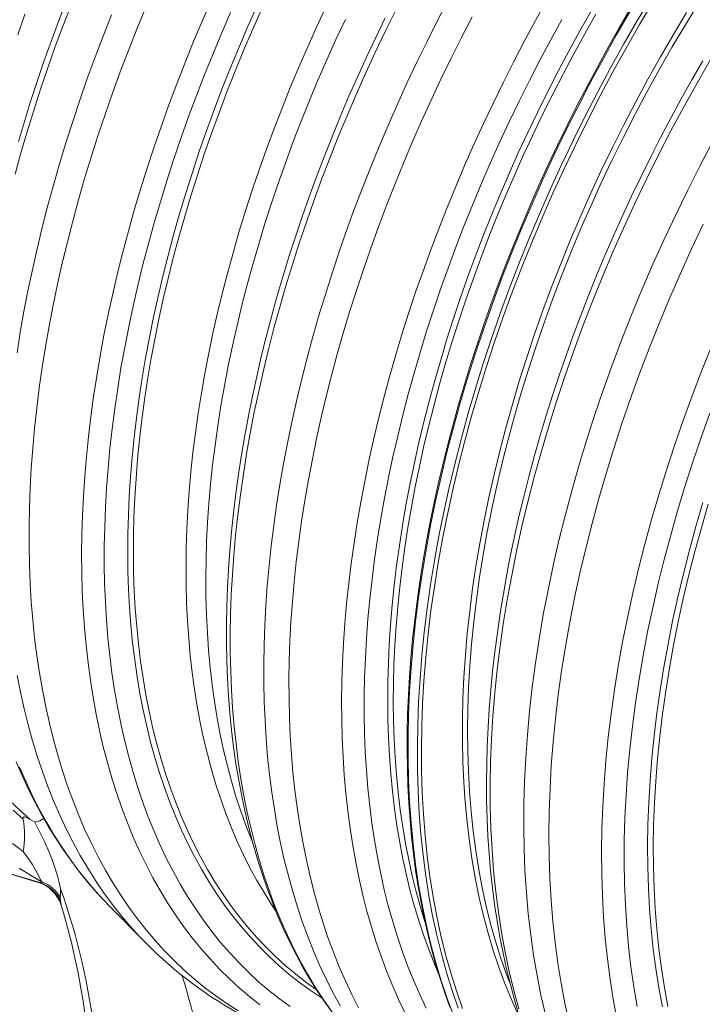
# Model space of a CAD drawing. Units: millimetres. Extents: x 53 to 8233, y 0 to 6176.
# Drawn here: x 737 to 1086, y 4369 to 4873 of the extents above; entities that cross this region are included whole.
import ezdxf

# ---------------------------------------------------------------- set-up
doc = ezdxf.new("R2010")
doc.units = ezdxf.units.MM

msp = doc.modelspace()

# ---------------------------------------------------------------- linework, layer by layer
at = {"color": 1, "linetype": 'Continuous', "lineweight": 15}
for p, q in [((742.141, 4463.7278), (744.6236, 4462.2188)), ((721.6104, 4439.0453), (747.2014, 4431.3767)), ((745.8971, 4431.6775), (747.2014, 4431.3767)), ((758.0978, 4419.7556), (758.1113, 4419.6989)), ((782.9312, 4419.1654), (801.0255, 4400.836)), ((800.9672, 4400.8952), (801.0255, 4400.836))]:
    msp.add_line(p, q, dxfattribs=at)
at = {"color": 1, "linetype": 'Continuous', "lineweight": 15, "flags": 128}
for points in [[(835.0484, 4883.2139), (830.365, 4872.5076), (825.8377, 4861.7725), (821.4687, 4851.014), (817.2602, 4840.2374), (813.2144, 4829.4482), (809.3332, 4818.6518), (805.6186, 4807.8534), (802.0725, 4797.0586), (798.6965, 4786.2726), (795.4925, 4775.501), (792.462, 4764.7491), (789.6066, 4754.0222), (786.9276, 4743.3258), (784.4264, 4732.6651), (782.1042, 4722.0455), (779.9622, 4711.4724), (778.0015, 4700.9509), (776.223, 4690.4864), (774.6277, 4680.084), (773.2164, 4669.749), (771.9896, 4659.4866), (770.9482, 4649.3018), (770.0925, 4639.1998), (769.423, 4629.1856), (768.9401, 4619.2642), (768.6439, 4609.4405), (768.5347, 4599.7196), (768.6124, 4590.1062), (768.8771, 4580.6051), (769.3286, 4571.2211), (769.9667, 4561.9589), (770.7911, 4552.8231), (771.8013, 4543.8183), (772.9969, 4534.9489), (774.3772, 4526.2195), (775.9416, 4517.6343), (777.6893, 4509.1977), (779.6193, 4500.9139), (781.7309, 4492.787), (784.0228, 4484.821), (786.4939, 4477.02), (789.1431, 4469.3879), (791.969, 4461.9285), (794.9701, 4454.6454), (798.145, 4447.5424), (801.4921, 4440.6229), (805.0097, 4433.8906), (808.696, 4427.3486), (812.5493, 4421.0003), (816.5675, 4414.8488), (820.7487, 4408.8973), (825.0909, 4403.1487), (829.5917, 4397.6059), (834.249, 4392.2716), (839.0605, 4387.1485), (844.0237, 4382.2392), (849.1361, 4377.5461), (854.3953, 4373.0716), (859.7985, 4368.8179)], [(956.1967, 4883.0703), (950.6919, 4872.5018), (945.3309, 4861.8766), (940.1164, 4851.2), (935.0511, 4840.4773), (930.1375, 4829.7138), (925.378, 4818.9149), (920.7749, 4808.0859), (916.3305, 4797.2322), (912.0471, 4786.3591), (907.9268, 4775.4721), (903.9716, 4764.5766), (900.1834, 4753.678), (896.5642, 4742.7816), (893.1158, 4731.8929), (889.8398, 4721.0173), (886.7379, 4710.1601), (883.8116, 4699.3269), (881.0624, 4688.5228), (878.4916, 4677.7534), (876.1005, 4667.0239), (873.8903, 4656.3396), (871.8622, 4645.7059), (870.017, 4635.128), (868.3557, 4624.6113), (866.8792, 4614.1608), (865.5882, 4603.7818), (864.4832, 4593.4794), (863.5649, 4583.2587), (862.8338, 4573.1249), (862.2901, 4563.0829), (861.9342, 4553.1377), (861.7662, 4543.2943), (861.7862, 4533.5575), (861.9942, 4523.9321), (862.3901, 4514.423), (862.9737, 4505.0349), (863.7447, 4495.7723), (864.7027, 4486.64), (865.8473, 4477.6424), (867.1779, 4468.7839), (868.6937, 4460.0691), (870.3942, 4451.5022), (872.2784, 4443.0875), (874.3454, 4434.8291), (876.5941, 4426.7311), (879.0235, 4418.7976), (881.6324, 4411.0324), (884.4194, 4403.4395), (887.3832, 4396.0226), (890.5223, 4388.7854), (893.8351, 4381.7315), (897.32, 4374.8643), (900.9753, 4368.1873)], [(1006.6903, 4883.0038), (1000.9226, 4872.6254), (995.2934, 4862.1792), (989.8055, 4851.6705), (984.4616, 4841.1046), (979.2645, 4830.4868), (974.2168, 4819.8224), (969.321, 4809.1168), (964.5795, 4798.3755), (959.9948, 4787.6038), (955.5692, 4776.8071), (951.3048, 4765.991), (947.204, 4755.1607), (943.2686, 4744.3219), (939.5008, 4733.48), (935.9023, 4722.6403), (932.475, 4711.8085), (929.2207, 4700.9898), (926.141, 4690.1899), (923.2374, 4679.4141), (920.5114, 4668.6679), (917.9643, 4657.9566), (915.5975, 4647.2857), (913.4121, 4636.6605), (911.4093, 4626.0865), (909.59, 4615.5688), (907.9552, 4605.1129), (906.5057, 4594.724), (905.2422, 4584.4073), (904.1653, 4574.168), (903.2757, 4564.0114), (902.5737, 4553.9424), (902.0597, 4543.9662), (901.734, 4534.0877), (901.5967, 4524.3121), (901.6478, 4514.6441), (901.8875, 4505.0887), (902.3155, 4495.6508), (902.9316, 4486.3349), (903.7355, 4477.1459), (904.7269, 4468.0883), (905.9052, 4459.1668), (907.2698, 4450.3857), (908.82, 4441.7496), (910.5551, 4433.2629), (912.4742, 4424.9296), (914.5763, 4416.7542), (916.8603, 4408.7406), (919.3251, 4400.893), (921.9696, 4393.2152), (924.7922, 4385.7112), (927.7916, 4378.3847), (930.9664, 4371.2394), (934.3148, 4364.2789)], [(1060.1706, 4884.6695), (1053.0273, 4872.6657), (1046.0659, 4860.5528), (1039.2912, 4848.3391), (1032.7078, 4836.0332), (1026.3202, 4823.6434), (1020.133, 4811.1783), (1014.1503, 4798.6467), (1008.3763, 4786.057), (1002.815, 4773.4181), (997.4702, 4760.7387), (992.3457, 4748.0274), (987.4449, 4735.2932), (982.7713, 4722.5448), (978.3281, 4709.791), (974.1183, 4697.0406), (970.1449, 4684.3024), (966.4105, 4671.5853), (962.9179, 4658.898), (959.6694, 4646.2493), (956.6672, 4633.648), (953.9135, 4621.1026), (951.41, 4608.622), (949.1586, 4596.2147), (947.1609, 4583.8894), (945.4181, 4571.6544), (943.9315, 4559.5184), (942.7021, 4547.4896), (941.7308, 4535.5763), (941.0183, 4523.7869), (940.5649, 4512.1295), (940.3712, 4500.612), (940.4371, 4489.2425), (940.7626, 4478.0289), (941.3476, 4466.9788), (942.1915, 4456.1), (943.2939, 4445.3998), (944.654, 4434.8858), (946.2707, 4424.5652), (948.1431, 4414.4451), (950.2698, 4404.5325), (952.6493, 4394.8342), (955.2801, 4385.3571), (958.1602, 4376.1075), (961.2876, 4367.092)], [(763.2892, 4880.9472), (759.0923, 4870.0791), (755.0612, 4859.1996), (751.1981, 4848.3143), (747.5049, 4837.4288), (743.9834, 4826.5485), (740.6355, 4815.6791), (737.4628, 4804.826), (734.467, 4793.9947)], [(760.6122, 4882.3423), (756.6745, 4872.109), (752.8845, 4861.864), (749.2438, 4851.6118), (745.7542, 4841.3569), (742.4172, 4831.1038), (739.2344, 4820.857), (736.2073, 4810.621)], [(801.2533, 4878.9663), (796.7766, 4868.0908), (792.4612, 4857.1951), (788.3094, 4846.2848), (784.3232, 4835.3651), (780.5045, 4824.4416), (776.8554, 4813.5196), (773.3776, 4802.6047), (770.0728, 4791.7023), (766.9427, 4780.8177), (763.9888, 4769.9565), (761.2127, 4759.124), (758.6156, 4748.3257), (756.199, 4737.5669), (753.964, 4726.8529), (751.9116, 4716.1892), (750.0431, 4705.581), (748.3591, 4695.0336), (746.8607, 4684.5523), (745.5486, 4674.1423), (744.4233, 4663.8088), (743.4856, 4653.5569), (742.7357, 4643.3917), (742.1742, 4633.3184), (741.8013, 4623.3418), (741.6171, 4613.4671), (741.6218, 4603.6991), (741.8154, 4594.0427), (742.1978, 4584.5027), (742.7687, 4575.0838), (743.5279, 4565.7908), (744.475, 4556.6282), (745.6096, 4547.6007), (746.9311, 4538.7128), (748.4388, 4529.9688), (750.1319, 4521.3731), (752.0097, 4512.93), (754.0711, 4504.6438), (756.3152, 4496.5185), (758.7409, 4488.5582), (761.3469, 4480.7668), (764.132, 4473.1483), (767.0946, 4465.7064), (770.2335, 4458.4449), (773.547, 4451.3674), (777.0334, 4444.4773), (780.691, 4437.7782), (784.5181, 4431.2733), (788.5126, 4424.966), (792.6726, 4418.8593), (796.9961, 4412.9563), (801.4808, 4407.2599), (806.1246, 4401.773), (810.9251, 4396.4983), (815.8799, 4391.4384), (820.9866, 4386.5959), (826.2426, 4381.9732), (831.6453, 4377.5725), (837.192, 4373.3961), (842.8799, 4369.446), (848.7063, 4365.7243)], [(858.1682, 4879.7871), (853.4818, 4869.2388), (848.9524, 4858.6591), (844.5823, 4848.0536), (840.3738, 4837.4277), (836.3291, 4826.7872), (832.4503, 4816.1376), (828.7396, 4805.4845), (825.1988, 4794.8335), (821.8297, 4784.1903), (818.6343, 4773.5603), (815.614, 4762.9492), (812.7706, 4752.3625), (810.1056, 4741.8059), (807.6203, 4731.2849), (805.316, 4720.805), (803.1939, 4710.3716), (801.2552, 4699.9904), (799.5009, 4689.6667), (797.9319, 4679.406), (796.549, 4669.2137), (795.353, 4659.0951), (794.3445, 4649.0556), (793.5239, 4639.1004), (792.8918, 4629.2347), (792.4485, 4619.4638), (792.1942, 4609.7927), (792.1291, 4600.2267), (792.2531, 4590.7706), (792.5662, 4581.4294), (793.0683, 4572.2082), (793.759, 4563.1116), (794.6381, 4554.1445), (795.7051, 4545.3117), (796.9593, 4536.6177), (798.4002, 4528.0671), (800.0269, 4519.6645), (801.8387, 4511.4141), (803.8345, 4503.3205), (806.0134, 4495.3877), (808.3742, 4487.6201), (810.9156, 4480.0216), (813.6363, 4472.5963), (816.5348, 4465.3481), (819.6097, 4458.2807), (822.8594, 4451.398), (826.2821, 4444.7034), (829.876, 4438.2006), (833.6392, 4431.893), (837.5698, 4425.7838), (841.6657, 4419.8762), (845.9247, 4414.1735), (850.3447, 4408.6785), (854.9232, 4403.3942), (859.6578, 4398.3234), (864.5462, 4393.4686), (869.5857, 4388.8325), (874.7736, 4384.4176), (880.1073, 4380.226), (885.584, 4376.26), (891.2006, 4372.5218), (891.3798, 4372.4077)], [(860.6416, 4878.2609), (855.9721, 4867.7365), (851.4594, 4857.181), (847.1059, 4846.5999), (842.914, 4835.9987), (838.8859, 4825.3831), (835.0236, 4814.7587), (831.3292, 4804.131), (827.8046, 4793.5057), (824.4518, 4782.8883), (821.2724, 4772.2845), (818.2682, 4761.6998), (815.4407, 4751.1398), (812.7914, 4740.6101), (810.3218, 4730.1163), (808.033, 4719.6638), (805.9264, 4709.2582), (804.003, 4698.905), (802.2639, 4688.6095), (800.7099, 4678.3773), (799.3419, 4668.2138), (798.1607, 4658.1242), (797.1667, 4648.1139), (796.3606, 4638.1883), (795.7428, 4628.3524), (795.3136, 4618.6115), (795.0732, 4608.9708), (795.0218, 4599.4353), (795.1593, 4590.01), (795.4858, 4580.6999), (796.001, 4571.5099), (796.7046, 4562.4449), (797.5964, 4553.5096), (798.6758, 4544.7088), (799.9422, 4536.0471), (801.395, 4527.529), (803.0335, 4519.159), (804.8567, 4510.9416), (806.8637, 4502.881), (809.0534, 4494.9816), (811.4248, 4487.2475), (813.9765, 4479.6827), (816.7071, 4472.2913), (819.6153, 4465.0772), (822.6996, 4458.0441), (825.9582, 4451.1957), (829.3895, 4444.5357), (832.9917, 4438.0676), (836.7629, 4431.7948), (840.701, 4425.7206), (844.804, 4419.8481), (849.0698, 4414.1806), (853.4961, 4408.7209), (858.0806, 4403.472), (862.8208, 4398.4366), (867.7142, 4393.6173), (872.7583, 4389.0168), (877.9504, 4384.6374), (883.2879, 4380.4815), (888.6057, 4376.6627)], [(893.7687, 4879.8529), (888.9245, 4869.4966), (884.2323, 4859.1012), (879.6946, 4848.6723), (875.3138, 4838.2153), (871.0923, 4827.736), (867.0322, 4817.2397), (863.1357, 4806.7321), (859.405, 4796.2188), (855.8418, 4785.7053), (852.4483, 4775.1971), (849.2261, 4764.6999), (846.177, 4754.2193), (843.3025, 4743.7607), (840.6043, 4733.3298), (838.0837, 4722.932), (835.7421, 4712.5729), (833.5807, 4702.258), (831.6006, 4691.9927), (829.803, 4681.7824), (828.1887, 4671.6327), (826.7586, 4661.5488), (825.5135, 4651.5362), (824.4541, 4641.6), (823.5808, 4631.7457), (822.8943, 4621.9784), (822.3947, 4612.3033), (822.0824, 4602.7255), (821.9576, 4593.2501), (822.0203, 4583.8821), (822.2705, 4574.6266), (822.7081, 4565.4883), (823.3328, 4556.4722), (824.1442, 4547.583), (825.1421, 4538.8255), (826.3257, 4530.2042), (827.6946, 4521.7238), (829.248, 4513.3888), (830.985, 4505.2035), (832.9047, 4497.1723), (835.0062, 4489.2995), (837.2883, 4481.5893), (839.7497, 4474.0456), (842.3893, 4466.6726), (845.2055, 4459.4742), (848.197, 4452.4541), (851.362, 4445.6161), (854.699, 4438.9637), (858.2062, 4432.5006), (861.8816, 4426.2302), (865.7234, 4420.1557), (867.7247, 4417.1657)], [(1049.0733, 4878.1344), (1043.4288, 4868.414), (1037.9041, 4858.6263), (1032.5015, 4848.7754), (1027.2236, 4838.8659), (1022.0727, 4828.9021), (1017.0511, 4818.8886), (1012.161, 4808.8298), (1007.4046, 4798.7301), (1002.7841, 4788.5941), (998.3015, 4778.4263), (993.9589, 4768.2313), (989.758, 4758.0135), (985.701, 4747.7777), (981.7895, 4737.5282), (978.0253, 4727.2698), (974.4102, 4717.0069), (970.9456, 4706.7443), (967.6333, 4696.4863), (964.4746, 4686.2377), (961.471, 4676.003), (958.6239, 4665.7867), (955.9345, 4655.5935), (953.404, 4645.4278), (951.0336, 4635.2943), (948.8244, 4625.1973), (946.7773, 4615.1415), (944.8934, 4605.1314), (943.1733, 4595.1713), (941.618, 4585.2657), (940.2281, 4575.4191), (939.0043, 4565.6358), (937.9472, 4555.9203), (937.0571, 4546.2768), (936.3347, 4536.7097), (935.7801, 4527.2232), (935.3938, 4517.8216), (935.1758, 4508.5091), (935.1263, 4499.2898), (935.2453, 4490.1679), (935.5329, 4481.1474), (935.9889, 4472.2324), (936.6131, 4463.4269), (937.4054, 4454.7348), (938.3653, 4446.1601), (939.4924, 4437.7066), (940.7863, 4429.3781), (942.2465, 4421.1783), (943.8723, 4413.111), (945.6629, 4405.1798), (947.6177, 4397.3882), (949.7357, 4389.7399), (952.0161, 4382.2382), (954.4577, 4374.8866), (957.0595, 4367.6883)], [(1061.2239, 4882.4626), (1054.1242, 4870.4927), (1047.2059, 4858.4149), (1040.4739, 4846.2376), (1033.9327, 4833.9692), (1027.5868, 4821.6182), (1021.4407, 4809.1931), (1015.4985, 4796.7024), (1009.7644, 4784.1548), (1004.2423, 4771.5589), (998.936, 4758.9234), (993.8492, 4746.2571), (988.9855, 4733.5685), (984.348, 4720.8666), (979.9401, 4708.1601), (975.7648, 4695.4576), (971.8249, 4682.7681), (968.1233, 4670.1001), (964.6623, 4657.4626), (961.4445, 4644.8641), (958.472, 4632.3134), (955.7469, 4619.819), (953.2711, 4607.3898), (951.0462, 4595.0341), (949.0738, 4582.7606), (947.3553, 4570.5776), (945.8919, 4558.4937), (944.6845, 4546.5171), (943.734, 4534.656), (943.0411, 4522.9187), (942.6062, 4511.3133), (942.4296, 4499.8477), (942.5115, 4488.5299), (942.8517, 4477.3677), (943.4501, 4466.3687), (944.3063, 4455.5405), (945.4196, 4444.8907), (946.7893, 4434.4266), (948.4144, 4424.1553), (950.2939, 4414.0839), (952.4264, 4404.2195), (954.8104, 4394.5688), (957.4444, 4385.1384), (960.3264, 4375.9349), (963.4546, 4366.9646)], [(1084.3954, 4881.5823), (1077.5482, 4870.3892), (1070.8677, 4859.0876), (1064.3587, 4847.6851), (1058.0256, 4836.1896), (1051.8726, 4824.6091), (1045.9042, 4812.9515), (1040.1243, 4801.2248), (1034.537, 4789.437), (1029.1461, 4777.5964), (1023.9553, 4765.711), (1018.9682, 4753.7891), (1014.1882, 4741.8387), (1009.6186, 4729.8682), (1005.2625, 4717.8858), (1001.123, 4705.8998), (997.2029, 4693.9183), (993.5048, 4681.9496), (990.0314, 4670.002), (986.785, 4658.0836), (983.7679, 4646.2027), (980.9821, 4634.3675), (978.4295, 4622.5861), (976.112, 4610.8666), (974.031, 4599.217), (972.1881, 4587.6454), (970.5845, 4576.1598), (969.2212, 4564.768), (968.0993, 4553.4779), (967.2196, 4542.2972), (966.5825, 4531.2337), (966.1886, 4520.2949), (966.0381, 4509.4884), (966.1312, 4498.8216), (966.4677, 4488.3019), (967.0474, 4477.9365), (967.87, 4467.7325), (968.9349, 4457.6969), (970.2413, 4447.8367), (971.7883, 4438.1587), (973.5749, 4428.6694), (975.5999, 4419.3755), (977.8618, 4410.2833), (980.3591, 4401.399), (983.09, 4392.7289), (986.0528, 4384.2787), (987.6516, 4380.0578)], [(783.8746, 4875.5389), (779.5593, 4864.6433), (775.4074, 4853.7329), (771.4212, 4842.8132), (767.6026, 4831.8897), (763.9535, 4820.9677), (760.4756, 4810.0528), (757.1708, 4799.1504), (754.0407, 4788.2658), (751.0869, 4777.4046), (748.3107, 4766.5722), (745.7137, 4755.7738), (743.2971, 4745.015), (741.062, 4734.301), (739.0097, 4723.6373), (737.1411, 4713.0291), (735.4572, 4702.4817)], [(739.5169, 4875.7601), (735.793, 4865.1773)], [(844.732, 4876.6069), (840.0877, 4865.9121), (835.6017, 4855.1893), (831.2763, 4844.444), (827.1138, 4833.6818), (823.1163, 4822.908), (819.2858, 4812.1284), (815.6243, 4801.3484), (812.1337, 4790.5735), (808.8158, 4779.8092), (805.6722, 4769.0611), (802.7046, 4758.3347), (799.9145, 4747.6355), (797.3033, 4736.9689), (794.8724, 4726.3405), (792.623, 4715.7557), (790.5563, 4705.2198), (788.6733, 4694.7385), (786.9751, 4684.3169), (785.4623, 4673.9604), (784.136, 4663.6744), (782.9966, 4653.4641), (782.0449, 4643.3348), (781.2812, 4633.2916), (780.7061, 4623.3398), (780.3197, 4613.4843), (780.1223, 4603.7303), (780.114, 4594.0828), (780.2947, 4584.5467), (780.6645, 4575.1269), (781.2231, 4565.8282), (781.9701, 4556.6554), (782.9053, 4547.6133), (784.0282, 4538.7063), (785.3382, 4529.9392), (786.8345, 4521.3164), (788.5165, 4512.8423), (790.3833, 4504.5213), (792.4338, 4496.3576), (794.6672, 4488.3554), (797.0822, 4480.5189), (799.6775, 4472.852), (802.4519, 4465.3587), (805.404, 4458.0428), (808.5321, 4450.9081), (811.8348, 4443.9582), (815.3103, 4437.1968), (818.9568, 4430.6271), (822.7725, 4424.2528), (826.7554, 4418.0769), (830.9035, 4412.1026), (835.2146, 4406.3332), (839.6866, 4400.7714), (844.317, 4395.4201), (849.1037, 4390.2821), (854.044, 4385.3601), (859.1356, 4380.6565), (864.3756, 4376.1737), (869.7616, 4371.9141), (875.2907, 4367.8799)], [(903.5065, 4873.1603), (898.6804, 4862.8134), (894.0061, 4852.4279), (889.4862, 4842.0095), (885.123, 4831.5635), (880.9187, 4821.0956), (876.8758, 4810.6112), (872.9962, 4800.116), (869.282, 4789.6154), (865.7352, 4779.115), (862.3577, 4768.6204), (859.1513, 4758.1371), (856.1176, 4747.6707), (853.2582, 4737.2266), (850.5747, 4726.8105), (848.0685, 4716.4278), (845.741, 4706.0841), (843.5932, 4695.7847), (841.6265, 4685.5352), (839.8417, 4675.3409), (838.2399, 4665.2073), (836.822, 4655.1397), (835.5886, 4645.1434), (834.5404, 4635.2238), (833.678, 4625.386), (833.0018, 4615.6353), (832.5122, 4605.9769), (832.2094, 4596.4157), (832.0936, 4586.957), (832.1649, 4577.6057), (832.4232, 4568.3667), (832.8684, 4559.2449), (833.5002, 4550.2452), (834.3184, 4541.3723), (835.3224, 4532.6309), (836.5118, 4524.0256), (837.886, 4515.5611), (839.4441, 4507.2416), (841.1854, 4499.0718), (843.1089, 4491.0558), (845.2137, 4483.1979), (847.4986, 4475.5023), (849.9625, 4467.9731), (852.6039, 4460.6141), (855.4215, 4453.4294), (855.8015, 4452.5064)], [(923.9267, 4873.8714), (919.0435, 4863.8347), (914.2947, 4853.756), (909.6824, 4843.6398), (905.2088, 4833.4905), (900.8757, 4823.3126), (896.6852, 4813.1106), (892.6392, 4802.8889), (888.7395, 4792.6523), (884.9878, 4782.405), (881.386, 4772.1516), (877.9356, 4761.8968), (874.6383, 4751.6448), (871.4956, 4741.4004), (868.5089, 4731.168), (865.6797, 4720.952), (863.0093, 4710.7571), (860.4989, 4700.5876), (858.1499, 4690.448), (855.9633, 4680.3429), (853.9403, 4670.2766), (852.0818, 4660.2536), (850.3888, 4650.2782), (848.8623, 4640.355), (847.5029, 4630.4882), (846.3116, 4620.6823), (845.2889, 4610.9415), (844.4355, 4601.2702), (843.7521, 4591.6726), (843.2389, 4582.1531), (842.8966, 4572.7158), (842.7254, 4563.365), (842.7256, 4554.105), (842.8975, 4544.9397), (843.2411, 4535.8736), (843.7566, 4526.9105), (844.444, 4518.0547), (845.3031, 4509.3104), (846.3338, 4500.6815), (847.5357, 4492.1722), (848.9087, 4483.7864), (850.4522, 4475.5281), (852.1656, 4467.4013), (854.0485, 4459.4099), (856.0999, 4451.5578), (858.3191, 4443.8489), (860.7051, 4436.2869), (863.2568, 4428.8757), (865.973, 4421.6189), (868.8524, 4414.5202), (871.8935, 4407.5831), (875.0949, 4400.8112), (878.4546, 4394.2078), (881.9711, 4387.7762), (885.6423, 4381.5196), (889.4661, 4375.441), (893.4405, 4369.5433), (897.5633, 4363.8293)], [(929.2197, 4877.5282), (923.9475, 4866.8736), (918.8253, 4856.1701), (913.8558, 4845.4233), (909.0413, 4834.6386), (904.3845, 4823.8215), (899.8876, 4812.9776), (895.5531, 4802.1122), (891.3829, 4791.2311), (887.3794, 4780.3396), (883.5445, 4769.4434), (879.8801, 4758.548), (876.3882, 4747.6589), (873.0705, 4736.7817), (869.9288, 4725.9219), (866.9645, 4715.085), (864.1792, 4704.2766), (861.5744, 4693.5021), (859.1513, 4682.7671), (856.9112, 4672.0769), (854.8553, 4661.4371), (852.9845, 4650.8531), (851.2998, 4640.3302), (849.8021, 4629.8737), (848.4922, 4619.4891), (847.3707, 4609.1816), (846.4382, 4598.9564), (845.6951, 4588.8188), (845.1418, 4578.7739), (844.7787, 4568.8268), (844.6059, 4558.9826), (844.6235, 4549.2462), (844.8314, 4539.6227), (845.2297, 4530.117), (845.818, 4520.7338), (846.5961, 4511.478), (847.5635, 4502.3542), (848.7199, 4493.3672), (850.0645, 4484.5214), (851.5968, 4475.8214), (853.3158, 4467.2716), (855.2209, 4458.8764), (857.3109, 4450.64), (859.5849, 4442.5666), (862.0416, 4434.6603), (864.6798, 4426.9252), (867.4983, 4419.3652), (870.4954, 4411.9841), (873.6698, 4404.7858), (877.0198, 4397.7737), (880.5436, 4390.9516), (884.2396, 4384.3229), (888.1058, 4377.891), (892.1403, 4371.6591), (896.3409, 4365.6304)], [(968.4567, 4874.4066), (962.9774, 4863.8492), (957.6419, 4853.236), (952.4527, 4842.5721), (947.4124, 4831.8629), (942.5236, 4821.1136), (937.7886, 4810.3295), (933.2097, 4799.5161), (928.7893, 4788.6785), (924.5295, 4777.8223), (920.4324, 4766.9527), (916.5, 4756.0751), (912.7344, 4745.1949), (909.1373, 4734.3175), (905.7105, 4723.4483), (902.4558, 4712.5925), (899.3747, 4701.7557), (896.4687, 4690.9431), (893.7394, 4680.1602), (891.188, 4669.4121), (888.8158, 4658.7043), (886.6239, 4648.042), (884.6136, 4637.4306), (882.7857, 4626.8752), (881.1411, 4616.381), (879.6807, 4605.9533), (878.4052, 4595.5973), (877.3153, 4585.3179), (876.4114, 4575.1204), (875.694, 4565.0098), (875.1634, 4554.9909), (874.82, 4545.0689), (874.6639, 4535.2486), (874.6952, 4525.5349), (874.9138, 4515.9325), (875.3197, 4506.4463), (875.9126, 4497.0808), (876.6923, 4487.8408), (877.6584, 4478.7308), (878.8103, 4469.7553), (880.1476, 4460.9187), (881.6695, 4452.2255), (883.3753, 4443.6798), (885.2643, 4435.286), (887.3353, 4427.0482), (889.5874, 4418.9704), (892.0196, 4411.0567), (894.6305, 4403.3109), (897.419, 4395.737), (900.3835, 4388.3385), (903.5228, 4381.1193), (906.8351, 4374.0828), (910.3189, 4367.2325)], [(1014.3527, 4873.1104), (1008.6777, 4862.7663), (1003.1426, 4852.3565), (997.7504, 4841.8863), (992.5038, 4831.3611), (987.4054, 4820.7863), (982.4579, 4810.1674), (977.6639, 4799.5096), (973.0257, 4788.8186), (968.5458, 4778.0998), (964.2265, 4767.3586), (960.0699, 4756.6006), (956.0782, 4745.8313), (952.2534, 4735.0563), (948.5975, 4724.2809), (945.1125, 4713.5108), (941.7999, 4702.7515), (938.6616, 4692.0084), (935.6992, 4681.2872), (932.9142, 4670.5932), (930.308, 4659.932), (927.8819, 4649.309), (925.6372, 4638.7297), (923.575, 4628.1994), (921.6965, 4617.7237), (920.0025, 4607.3077), (918.4939, 4596.957), (917.1715, 4586.6768), (916.0359, 4576.4723), (915.0879, 4566.3488), (914.3278, 4556.3114), (913.756, 4546.3654), (913.3728, 4536.5158), (913.1784, 4526.7676), (913.173, 4517.1259), (913.3565, 4507.5956), (913.7288, 4498.1815), (914.2898, 4488.8886), (915.0391, 4479.7215), (915.9764, 4470.6849), (917.1011, 4461.7836), (918.4128, 4453.0219), (919.9107, 4444.4046), (921.5941, 4435.9358), (923.4621, 4427.6201), (925.5137, 4419.4616), (927.7479, 4411.4645), (930.1636, 4403.633), (932.7595, 4395.971), (935.5343, 4388.4825), (938.4866, 4381.1712), (941.6148, 4374.041), (944.9173, 4367.0956)], [(1029.3146, 4877.4067), (1023.5616, 4867.2183), (1017.9468, 4856.9587), (1012.4733, 4846.6335), (1007.1438, 4836.2481), (1001.9612, 4825.8079), (996.9283, 4815.3185), (992.0477, 4804.7854), (987.3219, 4794.2142), (982.7535, 4783.6105), (978.3449, 4772.9799), (974.0984, 4762.328), (970.0163, 4751.6604), (966.1007, 4740.9828), (962.3537, 4730.3008), (958.7773, 4719.6201), (955.3733, 4708.9462), (952.1436, 4698.2849), (949.0898, 4687.6418), (946.2137, 4677.0225), (943.5166, 4666.4325), (941, 4655.8776), (938.6653, 4645.3633), (936.5137, 4634.8951), (934.5463, 4624.4786), (932.7642, 4614.1193), (931.1683, 4603.8226), (929.7594, 4593.5941), (928.5384, 4583.439), (927.5058, 4573.3628), (926.6621, 4563.3708), (926.0079, 4553.4682), (925.5435, 4543.6604), (925.2691, 4533.9525), (925.1848, 4524.3496), (925.2908, 4514.8567), (925.5869, 4505.479), (926.073, 4496.2214), (926.7489, 4487.0887), (927.6142, 4478.0858), (928.6683, 4469.2175), (929.9109, 4460.4883), (931.3412, 4451.9031), (932.9584, 4443.4662), (934.7617, 4435.1821), (936.7502, 4427.0553), (938.9228, 4419.09), (941.2783, 4411.2904), (943.8156, 4403.6606), (946.5332, 4396.2047), (949.4297, 4388.9267), (951.234, 4384.6901)], [(1031.7681, 4875.8949), (1026.0289, 4865.728), (1020.4278, 4855.4901), (1014.9678, 4845.1866), (1009.6519, 4834.8229), (1004.4828, 4824.4047), (999.4633, 4813.9374), (994.5961, 4803.4265), (989.8837, 4792.8776), (985.3286, 4782.2963), (980.9333, 4771.6883), (976.7001, 4761.0591), (972.6311, 4750.4144), (968.7287, 4739.7598), (964.9948, 4729.101), (961.4314, 4718.4437), (958.0405, 4707.7933), (954.8237, 4697.1558), (951.7829, 4686.5365), (948.9196, 4675.9413), (946.2353, 4665.3757), (943.7315, 4654.8453), (941.4096, 4644.3556), (939.2706, 4633.9124), (937.3158, 4623.521), (935.5462, 4613.187), (933.9628, 4602.9159), (932.5663, 4592.7131), (931.3575, 4582.584), (930.3371, 4572.5341), (929.5056, 4562.5686), (928.8635, 4552.6927), (928.411, 4542.9119), (928.1484, 4533.2311), (928.0759, 4523.6556), (928.1935, 4514.1905), (928.5011, 4504.8407), (928.9986, 4495.6113), (929.6858, 4486.507), (930.5621, 4477.5328), (931.6273, 4468.6934), (932.8806, 4459.9934), (934.3215, 4451.4376), (935.9492, 4443.0303), (937.7628, 4434.7762), (939.7614, 4426.6795), (941.9439, 4418.7446), (944.1941, 4411.336)], [(1049.1808, 4877.0624), (1042.2224, 4865.0127), (1035.4485, 4852.8619), (1028.8637, 4840.6184), (1022.4726, 4828.2905), (1016.2795, 4815.8867), (1010.2886, 4803.4154), (1004.5042, 4790.8853), (998.93, 4778.3049), (993.5701, 4765.6828), (988.428, 4753.0277), (983.5072, 4740.3483), (978.8112, 4727.6532), (974.3431, 4714.9511), (970.1061, 4702.2509), (966.1029, 4689.561), (962.3364, 4676.8904), (958.8092, 4664.2476), (955.5236, 4651.6413), (952.482, 4639.0802), (949.6863, 4626.5728), (947.1386, 4614.1278), (944.8405, 4601.7537), (942.7937, 4589.4589), (940.9995, 4577.2518), (939.4591, 4565.141), (938.1737, 4553.1345), (937.1441, 4541.2408), (936.371, 4529.4678), (935.855, 4517.8238), (935.5963, 4506.3167), (935.5953, 4494.9543), (935.8518, 4483.7445), (936.3657, 4472.6949), (937.1366, 4461.8131), (938.1641, 4451.1066), (939.4474, 4440.5827), (940.9856, 4430.2487), (942.7777, 4420.1115), (944.8224, 4410.1782), (947.1184, 4400.4556), (949.6641, 4390.9503), (952.4577, 4381.6688), (955.4973, 4372.6176), (958.7808, 4363.8027)], [(992.0299, 4363.6991), (988.481, 4371.5847), (985.1588, 4379.7052), (982.0656, 4388.055), (979.2034, 4396.6284), (976.5744, 4405.4194), (974.1802, 4414.422), (972.0225, 4423.63), (970.1029, 4433.0372), (968.4225, 4442.637), (966.9827, 4452.4228), (965.7843, 4462.388), (964.8281, 4472.5257), (964.115, 4482.8288), (963.6452, 4493.2904), (963.4193, 4503.9033), (963.4372, 4514.6601), (963.699, 4525.5535), (964.2046, 4536.5759), (964.9535, 4547.7199), (965.9453, 4558.9777), (967.1793, 4570.3416), (968.6546, 4581.8039), (970.3702, 4593.3566), (972.3249, 4604.9917), (974.5175, 4616.7014), (976.9463, 4628.4776), (979.6098, 4640.3121), (982.506, 4652.1969), (985.6331, 4664.1237), (988.9887, 4676.0844), (992.5708, 4688.0708), (996.3767, 4700.0746), (1000.4039, 4712.0876), (1004.6496, 4724.1015), (1009.1109, 4736.1081), (1013.7847, 4748.0991), (1018.6678, 4760.0663), (1023.7569, 4772.0014), (1029.0484, 4783.8963), (1034.5387, 4795.7429), (1040.2241, 4807.5328), (1046.1007, 4819.2581), (1052.1643, 4830.9108), (1058.4109, 4842.4827), (1064.8362, 4853.9659), (1071.4357, 4865.3526), (1078.2049, 4876.635)], [(1086.5331, 4851.9806), (1080.9429, 4842.2584), (1075.4743, 4832.4698), (1070.1297, 4822.619), (1064.9114, 4812.7105), (1059.8218, 4802.7487), (1054.8631, 4792.7378), (1050.0376, 4782.6825), (1045.3474, 4772.5871), (1040.7946, 4762.456), (1036.3813, 4752.2938), (1032.1095, 4742.105), (1027.981, 4731.894), (1023.9978, 4721.6653), (1020.1617, 4711.4235), (1016.4745, 4701.173), (1012.9377, 4690.9185), (1009.5531, 4680.6643), (1006.3223, 4670.4151), (1003.2466, 4660.1753), (1000.3277, 4649.9494), (997.5667, 4639.7419), (994.9652, 4629.5574), (992.5242, 4619.4003), (990.2451, 4609.275), (988.1289, 4599.1861), (986.1767, 4589.1379), (984.3894, 4579.1349), (982.7681, 4569.1815), (981.3135, 4559.282), (980.0265, 4549.441), (978.9077, 4539.6626), (977.958, 4529.9512), (977.1778, 4520.3111), (976.5677, 4510.7467), (976.1281, 4501.2621), (975.8595, 4491.8616), (975.7622, 4482.5494), (975.8364, 4473.3297), (976.0823, 4464.2067), (976.5, 4455.1844), (977.0896, 4446.2671), (977.851, 4437.4589), (978.7841, 4428.7638), (979.8886, 4420.186), (981.1644, 4411.7294), (982.6109, 4403.3981), (984.2277, 4395.196), (986.0143, 4387.1271), (987.9698, 4379.1953), (990.0937, 4371.4044), (992.3849, 4363.7583)], [(1090.5064, 4852.5816), (1083.5502, 4840.5192), (1076.7798, 4828.3554), (1070.1998, 4816.0988), (1063.8148, 4803.7576), (1057.6293, 4791.3406), (1051.6475, 4778.8563), (1045.8735, 4766.3134), (1040.3114, 4753.7205), (1034.965, 4741.0864), (1029.8381, 4728.4198), (1024.9341, 4715.7295), (1020.2564, 4703.0243), (1015.8084, 4690.3129), (1011.593, 4677.6042), (1007.6132, 4664.907), (1003.8718, 4652.2301), (1000.3714, 4639.5822), (997.1143, 4626.9722), (994.1028, 4614.4086), (991.3391, 4601.9004), (988.8249, 4589.456), (986.5622, 4577.0841), (984.5524, 4564.7934), (982.7969, 4552.5922), (981.2969, 4540.4891), (980.0535, 4528.4925), (979.0676, 4516.6105), (978.3398, 4504.8516), (977.8706, 4493.2237), (977.6604, 4481.7351), (977.7092, 4470.3935), (978.0172, 4459.2069), (978.584, 4448.1831), (979.4092, 4437.3296), (980.4923, 4426.654), (981.8326, 4416.1636), (983.4291, 4405.8658), (985.2807, 4395.7676), (987.3861, 4385.8761), (989.7439, 4376.1981), (992.3524, 4366.7404)], [(1091.4981, 4810.4718), (1084.9459, 4798.0144), (1078.5935, 4785.4764), (1072.4453, 4772.8665), (1066.5055, 4760.1933), (1060.7784, 4747.4657), (1055.2677, 4734.6924), (1049.9774, 4721.8823), (1044.9111, 4709.0443), (1040.0722, 4696.1871), (1035.4643, 4683.3198), (1031.0903, 4670.4512), (1026.9534, 4657.5901), (1023.0565, 4644.7456), (1019.4021, 4631.9265), (1015.9929, 4619.1416), (1012.8312, 4606.3998), (1009.9191, 4593.71), (1007.2588, 4581.0808), (1004.852, 4568.521), (1002.7004, 4556.0393), (1000.8055, 4543.6444), (999.1686, 4531.3448), (997.7909, 4519.149), (996.6732, 4507.0654), (995.8164, 4495.1025), (995.221, 4483.2684), (994.8875, 4471.5714), (994.8161, 4460.0195), (995.0069, 4448.6208), (995.4596, 4437.3832), (996.1741, 4426.3143), (997.1498, 4415.4219), (998.386, 4404.7135), (999.8818, 4394.1964), (1001.6363, 4383.8781), (1003.6483, 4373.7655), (1005.9163, 4363.8658)], [(1086.7477, 4768.3343), (1080.7781, 4755.7152), (1075.0188, 4743.0399), (1069.4738, 4730.3171), (1064.1467, 4717.5557), (1059.0414, 4704.7643), (1054.1613, 4691.9518), (1049.5098, 4679.1269), (1045.09, 4666.2985), (1040.9051, 4653.4754), (1036.9578, 4640.6664), (1033.2509, 4627.8804), (1029.7869, 4615.126), (1026.5683, 4602.4121), (1023.5972, 4589.7474), (1020.8757, 4577.1406), (1018.4056, 4564.6003), (1016.1887, 4552.1353), (1014.2264, 4539.754), (1012.5201, 4527.465), (1011.0711, 4515.2766), (1009.8802, 4503.1974), (1008.9483, 4491.2355), (1008.2761, 4479.3993), (1007.8639, 4467.6967), (1007.7122, 4456.136), (1007.8209, 4444.725), (1008.19, 4433.4716), (1008.8194, 4422.3834), (1009.7084, 4411.4682), (1010.8566, 4400.7334), (1012.2631, 4390.1864), (1013.9269, 4379.8345), (1015.847, 4369.6847), (1018.022, 4359.7441)], [(1090.9754, 4705.7752), (1085.9022, 4693.1332), (1081.0516, 4680.4692), (1076.4268, 4667.792), (1072.0312, 4655.1103), (1067.8677, 4642.4329), (1063.9392, 4629.7684), (1060.2484, 4617.1256), (1056.7979, 4604.5133), (1053.5899, 4591.9401), (1050.6269, 4579.4147), (1047.9107, 4566.9457), (1045.4432, 4554.5417), (1043.2262, 4542.2113), (1041.2612, 4529.963), (1039.5495, 4517.8052), (1038.0923, 4505.7463), (1036.8907, 4493.7945), (1035.9454, 4481.9582), (1035.2571, 4470.2455), (1034.8263, 4458.6645), (1034.6532, 4447.2231), (1034.7381, 4435.9293), (1035.0807, 4424.7908), (1035.681, 4413.8153), (1036.5385, 4403.0104), (1037.6525, 4392.3834), (1039.0224, 4381.9419), (1040.6471, 4371.6928), (1042.5256, 4361.6434)], [(1090.11, 4671.6892), (1085.6353, 4659.1757), (1081.3882, 4646.6612), (1077.3717, 4634.1543), (1073.5884, 4621.6636), (1070.0411, 4609.1979), (1066.7322, 4596.7658), (1063.6639, 4584.3757), (1060.8384, 4572.0364), (1058.2577, 4559.7562), (1055.9234, 4547.5438), (1053.8373, 4535.4075), (1052.0008, 4523.3557), (1050.4151, 4511.3968), (1049.0813, 4499.5391), (1048.0004, 4487.7906), (1047.1731, 4476.1596), (1046.6, 4464.654), (1046.2815, 4453.2819), (1046.2177, 4442.051), (1046.4088, 4430.9692), (1046.8546, 4420.0442), (1047.5548, 4409.2833), (1048.5089, 4398.6942), (1049.7163, 4388.2841), (1051.176, 4378.0602), (1052.8872, 4368.0295)], [(1086.5075, 4625.8522), (1082.9503, 4613.6855), (1079.6244, 4601.5479), (1076.5319, 4589.4478), (1073.675, 4577.3935), (1071.0558, 4565.3933), (1068.676, 4553.4555), (1066.5372, 4541.5883), (1064.641, 4529.7999), (1062.9886, 4518.0985), (1061.5812, 4506.4922), (1060.4197, 4494.9888), (1059.505, 4483.5964), (1058.8376, 4472.3229), (1058.4181, 4461.1759), (1058.2467, 4450.1632), (1058.3236, 4439.2923), (1058.6487, 4428.5709), (1059.2217, 4418.0062), (1060.0423, 4407.6056), (1061.1099, 4397.3762), (1062.4238, 4387.3251), (1063.983, 4377.4592), (1065.7866, 4367.7853)], [(1089.2916, 4625.0759), (1085.7477, 4612.9549), (1082.4342, 4600.8628), (1079.3533, 4588.8081), (1076.5072, 4576.799), (1073.8978, 4564.8438), (1071.5269, 4552.9508), (1069.3962, 4541.1281), (1067.5071, 4529.384), (1065.8609, 4517.7265), (1064.4587, 4506.1637), (1063.3016, 4494.7035), (1062.3903, 4483.3538), (1061.7255, 4472.1226), (1061.3075, 4461.0174), (1061.1368, 4450.046), (1061.2134, 4439.216), (1061.5372, 4428.5347), (1062.1081, 4418.0097), (1062.9256, 4407.6481), (1063.9892, 4397.4571), (1065.2982, 4387.4437), (1066.8516, 4377.6148), (1068.6484, 4367.9772)], [(735.5368, 4537.4169), (737.23, 4528.8212), (739.1077, 4520.3781), (741.1692, 4512.0919), (743.4133, 4503.9666), (745.839, 4496.0063), (748.445, 4488.2149), (751.23, 4480.5964), (754.1927, 4473.1546), (757.3316, 4465.893), (760.645, 4458.8155), (764.1314, 4451.9254), (767.7891, 4445.2263), (771.6161, 4438.7215), (775.6107, 4432.4141), (779.7707, 4426.3074), (784.0941, 4420.4044), (788.5789, 4414.708), (793.2226, 4409.2211), (798.0231, 4403.9464), (800.9672, 4400.8952)], [(735.0357, 4493.1502), (738.0352, 4486.1711), (741.1953, 4479.3562), (744.5144, 4472.709), (747.9906, 4466.2327), (751.622, 4459.9307), (755.4066, 4453.8058), (759.3424, 4447.8611), (763.427, 4442.0994), (767.6583, 4436.5233), (772.0339, 4431.1353), (776.5513, 4425.9377), (779.0944, 4423.2044)], [(736.7494, 4490.4379), (739.881, 4483.205), (743.1883, 4476.1574), (746.6695, 4469.2985), (750.3229, 4462.6318), (754.1467, 4456.1608), (758.1388, 4449.8887), (762.2973, 4443.8187), (766.62, 4437.9539), (771.1048, 4432.2972), (775.7494, 4426.8516), (779.2275, 4423.024)], [(732.0097, 4472.9909), (736.9999, 4468.2483), (742.141, 4463.7278)], [(733.4069, 4468.4741), (738.5245, 4463.9048)], [(738.5245, 4463.9048), (738.489, 4464.225), (738.5427, 4464.5783), (738.6169, 4464.7159), (738.7488, 4464.8418), (738.8812, 4464.9079), (739.0335, 4464.9459), (739.2806, 4464.9574), (739.7396, 4464.8847), (741.1899, 4464.2847), (742.141, 4463.7278)], [(744.6236, 4462.2188), (747.128, 4463.0562), (749.1981, 4464.1371)], [(744.6236, 4462.2188), (749.7105, 4452.0483), (751.9702, 4446.8723), (753.9867, 4441.6726), (756.1812, 4434.866), (757.0528, 4431.4931), (757.4257, 4429.8203), (757.7547, 4428.1589), (757.7596, 4428.1326)], [(733.2204, 4451.4429), (738.6252, 4447.2873)], [(748.2693, 4431.664), (747.5078, 4432.7787), (746.7445, 4434.2813), (745.2336, 4437.2923), (743.1826, 4440.8006), (741.034, 4444.0067), (738.6252, 4447.2873)], [(722.2777, 4438.723), (745.8296, 4431.6646), (745.9276, 4431.6356)], [(736.494, 4438.751), (742.314, 4435.092), (748.2693, 4431.664)], [(747.2014, 4431.3767), (748.0249, 4431.6255), (748.2693, 4431.664)], [(757.7596, 4428.1326), (757.6967, 4425.8528), (757.5959, 4423.8621)], [(757.5959, 4423.8621), (757.5879, 4423.5612), (757.6777, 4422.147)], [(757.6777, 4422.147), (757.878, 4420.6788), (758.0978, 4419.7556)], [(779.2275, 4423.024), (780.5514, 4421.6198), (782.9312, 4419.1654)]]:
    msp.add_lwpolyline(points, dxfattribs=at)
at = {"color": 1, "linetype": 'Continuous', "lineweight": 15}
for centre, radius, start, end in [((694.7654, 4455.3306), 44.5911, 349.608162, 11.086138), ((740.9972, 4414.4054), 17.8928, 17.185707, 74.167882), ((740.7994, 4413.5495), 18.9419, 26.993349, 70.245925), ((741.61, 4414.2277), 18.6646, 31.076583, 69.09725), ((436.7099, 4313.6953), 340.8354, 6.442552, 19.618471), ((428.6876, 4318.5823), 344.5565, 6.539286, 17.073334), ((949.1426, 4546.0411), 207.4089, 224.404601, 240.711777), ((487.8323, 4278.5675), 348.3611, 6.522986, 17.604432)]:
    msp.add_arc(centre, radius, start, end, dxfattribs=at)

doc.saveas('drawing.dxf')
